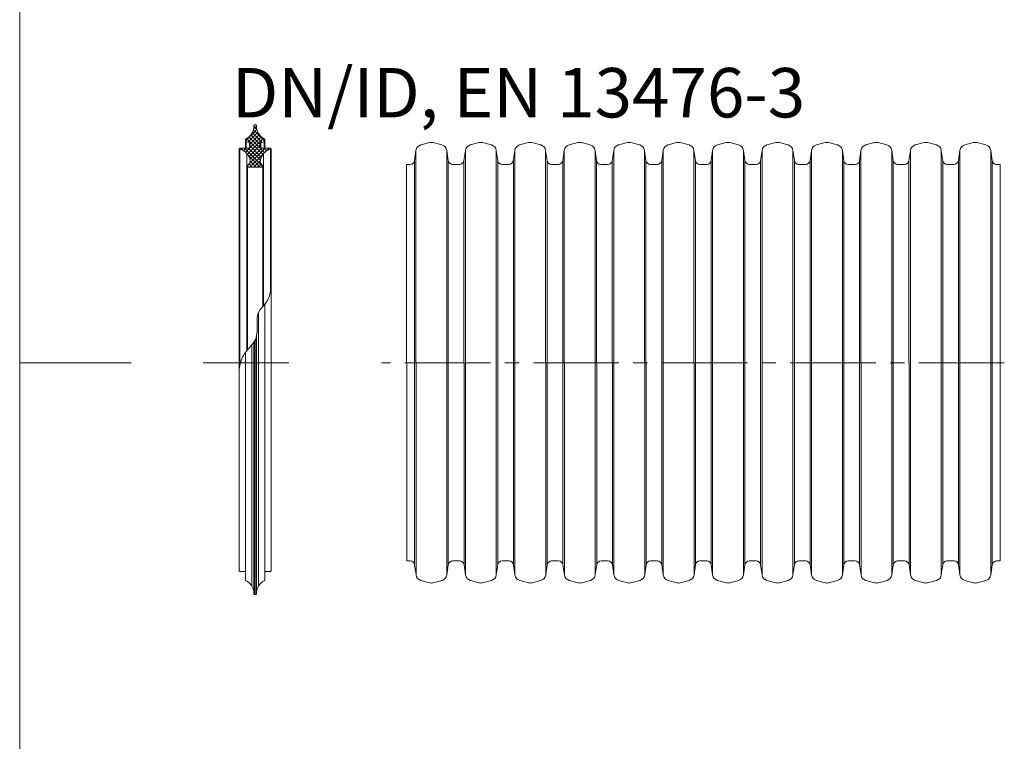
# Model space of a CAD drawing. Units: millimetres. Extents: x 0 to 48715, y -34700 to 29700.
# Drawn here: x 11602 to 15983, y 7703 to 10915 of the extents above; entities that cross this region are included whole.
import ezdxf

# ---------------------------------------------------------------- set-up
doc = ezdxf.new("R2010")
doc.units = ezdxf.units.MM
doc.linetypes.add('MITTE2', pattern=[28.575, 19.05, -3.175, 3.175, -3.175])
doc.layers.add('0.2 EVO CENTER LINE LAYER', color=5, linetype='MITTE2', lineweight=0)
doc.layers.add('1', color=7, linetype='Continuous')
doc.layers.add('DIM', color=1, linetype='Continuous')
doc.styles.add('EVO_N', font='ARIALN.TTF')

msp = doc.modelspace()

# ---------------------------------------------------------------- hatches: boundary and pattern name
at = {"layer": 'DIM', "lineweight": 0, "true_color": 0x5538d6}
h = msp.add_hatch(dxfattribs=at)
h.set_pattern_fill('ANSI37', color=173, scale=3.813764, angle=90, style=0)
h.set_pattern_definition([(45, (762717.938, 379728.755), (8.5621442, -8.5621442), []), (315, (762717.938, 379728.755), (-8.5621442, -8.5621442), [])])
h.paths.add_polyline_path([(12615.7, 10258.2), (12683.4, 10258.2), (12686.2, 10261.1), (12686.2, 10263.9, -0.249851), (12672.4, 10286.7, -0.155775), (12686.8, 10319.7, -0.155775), (12717.6, 10338.1), (12720.5, 10341, 0.414214), (12717.6, 10343.9), (12692.4, 10343.9), (12689.5, 10343.9), (12675.2, 10343.9), (12672.4, 10346.7), (12672.4, 10364.9, -0.339454), (12674.5, 10367.6), (12675.2, 10367.8), (12689.5, 10371.6), (12692.4, 10372.4), (12692.4, 10383.8, -0.2968), (12655.1, 10443.7, 0.420308), (12652.3, 10446.6), (12646.8, 10446.6, 0.420308), (12644, 10443.7, -0.2968), (12606.7, 10383.8), (12606.7, 10372.4), (12609.6, 10371.6), (12623.8, 10367.8), (12624.6, 10367.6, -0.339454), (12626.7, 10364.9), (12626.7, 10346.7), (12623.8, 10343.9), (12609.6, 10343.9), (12606.7, 10343.9), (12581.4, 10343.9, 0.414214), (12578.6, 10341), (12581.4, 10338.1, -0.155775), (12612.3, 10319.7, -0.155775), (12626.7, 10286.7, -0.249851), (12612.9, 10263.9), (12612.9, 10261.1)])

# ---------------------------------------------------------------- linework, layer by layer
at = {"color": 7, "linetype": 'Continuous', "lineweight": 15}
for p, q in [((11601.7, 15336.2), (11601.7, 7552.4)), ((13425.9, 10368.1), (13386.4, 10357.5)), ((13480.7, 10357.5), (13441.1, 10368.1)), ((13646, 10368.1), (13606.4, 10357.5)), ((13700.7, 10357.5), (13661.2, 10368.1)), ((13865.5, 10368.1), (13826, 10357.5)), ((13920.2, 10357.5), (13880.7, 10368.1)), ((14085.6, 10368.1), (14046, 10357.5)), ((14140.3, 10357.5), (14100.8, 10368.1)), ((14305.6, 10368.1), (14266.1, 10357.5)), ((14360.4, 10357.5), (14320.8, 10368.1)), ((14525.7, 10368.1), (14486.2, 10357.5)), ((14580.4, 10357.5), (14540.9, 10368.1)), ((14745.8, 10368.1), (14706.2, 10357.5)), ((14800.5, 10357.5), (14761, 10368.1)), ((14965.8, 10368.1), (14926.3, 10357.5)), ((15020.6, 10357.5), (14981, 10368.1)), ((15185.9, 10368.1), (15146.4, 10357.5)), ((15240.6, 10357.5), (15201.1, 10368.1)), ((15405.9, 10368.1), (15366.4, 10357.5)), ((15460.7, 10357.5), (15421.2, 10368.1)), ((15626, 10368.1), (15586.5, 10357.5)), ((15680.8, 10357.5), (15641.2, 10368.1)), ((15846.1, 10368.1), (15806.5, 10357.5)), ((15900.8, 10357.5), (15861.3, 10368.1)), ((13364.9, 10333.2), (13358.5, 10287.9)), ((13364.9, 10333.2), (13364.9, 9388.4)), ((13502.2, 10333.2), (13502.2, 9388.4)), ((13508.5, 10287.9), (13502.2, 10333.2)), ((13584.9, 10333.2), (13578.6, 10287.9)), ((13584.9, 10333.2), (13584.9, 9388.4)), ((13722.2, 10333.2), (13722.2, 9388.4)), ((13728.6, 10287.9), (13722.2, 10333.2)), ((13804.4, 10333.2), (13798.1, 10287.9)), ((13805, 10333.2), (13805, 9388.4)), ((13941.8, 10333.2), (13941.8, 9388.4)), ((13948.1, 10287.9), (13941.8, 10333.2)), ((14024.5, 10333.2), (14018.1, 10287.9)), ((14024.5, 10333.2), (14024.5, 9388.4)), ((14161.8, 10333.2), (14161.8, 9388.4)), ((14168.2, 10287.9), (14161.8, 10333.2)), ((14244.6, 10333.2), (14238.2, 10287.9)), ((14244.6, 10333.2), (14244.6, 9388.4)), ((14381.9, 10333.2), (14381.9, 9388.4)), ((14388.3, 10287.9), (14381.9, 10333.2)), ((14464.6, 10333.2), (14458.3, 10287.9)), ((14464.6, 10333.2), (14464.6, 9388.4)), ((14602, 10333.2), (14602, 9388.4)), ((14608.3, 10287.9), (14602, 10333.2)), ((14684.7, 10333.2), (14678.3, 10287.9)), ((14684.7, 10333.2), (14684.7, 9388.4)), ((14822, 10333.2), (14822, 9388.4)), ((14828.4, 10287.9), (14822, 10333.2)), ((14904.8, 10333.2), (14898.4, 10287.9)), ((14904.8, 10333.2), (14904.8, 9388.4)), ((15042.1, 10333.2), (15042.1, 9388.4)), ((15048.5, 10287.9), (15042.1, 10333.2)), ((15124.8, 10333.2), (15118.5, 10287.9)), ((15124.8, 10333.2), (15124.8, 9388.4)), ((15262.2, 10333.2), (15262.2, 9388.4)), ((15268.5, 10287.9), (15262.2, 10333.2)), ((15344.9, 10333.2), (15338.5, 10287.9)), ((15344.9, 10333.2), (15344.9, 9388.4)), ((15488.6, 10287.9), (15482.2, 10333.2)), ((15482.2, 10333.2), (15482.2, 9388.4)), ((15565, 10333.2), (15558.6, 10287.9)), ((15565, 10333.2), (15565, 9388.4)), ((15708.6, 10287.9), (15702.3, 10333.2)), ((15702.3, 10333.2), (15702.3, 9388.4)), ((15785, 10333.2), (15778.7, 10287.9)), ((15785, 10333.2), (15785, 9388.4)), ((15928.7, 10287.9), (15922.4, 10333.2)), ((15922.4, 10333.2), (15922.4, 9388.4)), ((13339.1, 10271.1), (13323.5, 10271.1)), ((13358.5, 10287.9), (13358.5, 9388.4)), ((13508.5, 10287.9), (13508.5, 9388.4)), ((13559.1, 10271.1), (13528, 10271.1)), ((13578.6, 10287.9), (13578.6, 9388.4)), ((13728.6, 10287.9), (13728.6, 9388.4)), ((13763.6, 10271.1), (13748, 10271.1)), ((13778.7, 10271.1), (13763.6, 10271.1)), ((13798.6, 10287.9), (13798.6, 9388.4)), ((13948.1, 10287.9), (13948.1, 9388.4)), ((13998.7, 10271.1), (13967.5, 10271.1)), ((14018.1, 10287.9), (14018.1, 9388.4)), ((14168.2, 10287.9), (14168.2, 9388.4)), ((14218.8, 10271.1), (14187.6, 10271.1)), ((14238.2, 10287.9), (14238.2, 9388.4)), ((14388.3, 10287.9), (14388.3, 9388.4)), ((14438.9, 10271.1), (14407.7, 10271.1)), ((14458.3, 10287.9), (14458.3, 9388.4)), ((14608.3, 10287.9), (14608.3, 9388.4)), ((14658.9, 10271.1), (14627.7, 10271.1)), ((14678.3, 10287.9), (14678.3, 9388.4)), ((14828.4, 10287.9), (14828.4, 9388.4)), ((14879, 10271.1), (14847.8, 10271.1)), ((14898.4, 10287.9), (14898.4, 9388.4)), ((15048.5, 10287.9), (15048.5, 9388.4)), ((15099.1, 10271.1), (15067.9, 10271.1)), ((15118.5, 10287.9), (15118.5, 9388.4)), ((15268.5, 10287.9), (15268.5, 9388.4)), ((15319.1, 10271.1), (15287.9, 10271.1)), ((15338.5, 10287.9), (15338.5, 9388.4)), ((15488.6, 10287.9), (15488.6, 9388.4)), ((15539.2, 10271.1), (15508, 10271.1)), ((15558.6, 10287.9), (15558.6, 9388.4)), ((15708.6, 10287.9), (15708.6, 9388.4)), ((15759.2, 10271.1), (15728.1, 10271.1)), ((15778.7, 10287.9), (15778.7, 9388.4)), ((15928.7, 10287.9), (15928.7, 9388.4)), ((15963.7, 10271.1), (15948.1, 10271.1)), ((15963.7, 10271.1), (15964, 8505.8)), ((11601.7, 9388.4), (12098, 9388.4)), ((13358.7, 8488.9), (13358.7, 9388.4)), ((13365.1, 8443.7), (13365.1, 9388.4)), ((13502.4, 8443.7), (13502.4, 9388.4)), ((13508.8, 8488.9), (13508.8, 9388.4)), ((13578.8, 8488.9), (13578.8, 9388.4)), ((13585.2, 8443.7), (13585.2, 9388.4)), ((13722.5, 8443.7), (13722.5, 9388.4)), ((13728.8, 8488.9), (13728.8, 9388.4)), ((13798.9, 8488.9), (13798.9, 9388.4)), ((13805.2, 8443.7), (13805.2, 9388.4)), ((13942.5, 8444), (13942.5, 9388.8)), ((13948.9, 8489.3), (13948.9, 9388.8)), ((14018.9, 8488.9), (14018.9, 9388.4)), ((14025.3, 8443.7), (14025.3, 9388.4)), ((14162.6, 8443.7), (14162.6, 9388.4)), ((14169, 8488.9), (14169, 9388.4)), ((14239, 8488.9), (14239, 9388.4)), ((14245.4, 8443.7), (14245.4, 9388.4)), ((14382.7, 8443.7), (14382.7, 9388.4)), ((14389, 8488.9), (14389, 9388.4)), ((14459.1, 8488.9), (14459.1, 9388.4)), ((14465.4, 8443.7), (14465.4, 9388.4)), ((14602.2, 8443.7), (14602.2, 9388.4)), ((14608.6, 8488.9), (14608.6, 9388.4)), ((14678.6, 8488.9), (14678.6, 9388.4)), ((14684.9, 8443.7), (14684.9, 9388.4)), ((14822.3, 8443.7), (14822.3, 9388.4)), ((14828.6, 8488.9), (14828.6, 9388.4)), ((14898.6, 8488.9), (14898.6, 9388.4)), ((14905, 8443.7), (14905, 9388.4)), ((15042.3, 8443.7), (15042.3, 9388.4)), ((15048.7, 8488.9), (15048.7, 9388.4)), ((15118.7, 8488.9), (15118.7, 9388.4)), ((15125.1, 8443.7), (15125.1, 9388.4)), ((15262.4, 8443.7), (15262.4, 9388.4)), ((15268.8, 8488.9), (15268.8, 9388.4)), ((15338.8, 8488.9), (15338.8, 9388.4)), ((15345.1, 8443.7), (15345.1, 9388.4)), ((15482.5, 8443.7), (15482.5, 9388.4)), ((15488.8, 8488.9), (15488.8, 9388.4)), ((15558.8, 8488.9), (15558.8, 9388.4)), ((15565.2, 8443.7), (15565.2, 9388.4)), ((15702.5, 8443.7), (15702.5, 9388.4)), ((15708.9, 8488.9), (15708.9, 9388.4)), ((15778.9, 8488.9), (15778.9, 9388.4)), ((15785.3, 8443.7), (15785.3, 9388.4)), ((15922.6, 8443.7), (15922.6, 9388.4)), ((15928.9, 8488.9), (15928.9, 9388.4)), ((13339.3, 8505.8), (13323.7, 8505.8)), ((13559.4, 8505.8), (13528.2, 8505.8)), ((13779.4, 8505.8), (13748.3, 8505.8)), ((13983.9, 8505.8), (13968.3, 8505.8)), ((13999.5, 8505.8), (13983.9, 8505.8)), ((14219.6, 8505.8), (14188.4, 8505.8)), ((14424, 8505.8), (14408.5, 8505.8)), ((14439.1, 8505.8), (14424, 8505.8)), ((14659.2, 8505.8), (14628, 8505.8)), ((14879.2, 8505.8), (14848, 8505.8)), ((15099.3, 8505.8), (15068.1, 8505.8)), ((15319.4, 8505.8), (15288.2, 8505.8)), ((15539.4, 8505.8), (15508.2, 8505.8)), ((15759.5, 8505.8), (15728.3, 8505.8)), ((15964, 8505.8), (15948.4, 8505.8)), ((13365.1, 8443.7), (13358.7, 8488.9)), ((13508.8, 8488.9), (13502.4, 8443.7)), ((13585.2, 8443.7), (13578.8, 8488.9)), ((13728.8, 8488.9), (13722.5, 8443.7)), ((13805.2, 8443.7), (13798.9, 8488.9)), ((13948.9, 8488.9), (13942.5, 8443.7)), ((14025.3, 8443.7), (14018.9, 8488.9)), ((14169, 8488.9), (14162.6, 8443.7)), ((14245.4, 8443.7), (14239, 8488.9)), ((14389, 8488.9), (14382.7, 8443.7)), ((14464.9, 8443.7), (14458.5, 8488.9)), ((14608.6, 8488.9), (14602.2, 8443.7)), ((14684.9, 8443.7), (14678.6, 8488.9)), ((14828.6, 8488.9), (14822.3, 8443.7)), ((14905, 8443.7), (14898.6, 8488.9)), ((15048.7, 8488.9), (15042.3, 8443.7)), ((15125.1, 8443.7), (15118.7, 8488.9)), ((15268.8, 8488.9), (15262.4, 8443.7)), ((15345.1, 8443.7), (15338.8, 8488.9)), ((15488.8, 8488.9), (15482.5, 8443.7)), ((15565.2, 8443.7), (15558.8, 8488.9)), ((15708.9, 8488.9), (15702.5, 8443.7)), ((15785.3, 8443.7), (15778.9, 8488.9)), ((15928.9, 8488.9), (15922.6, 8443.7)), ((13426.1, 8408.8), (13386.6, 8419.4)), ((13480.9, 8419.4), (13441.4, 8408.8)), ((13646.2, 8408.8), (13606.7, 8419.4)), ((13701, 8419.4), (13661.4, 8408.8)), ((13866.3, 8408.8), (13826.7, 8419.4)), ((13921, 8419.4), (13881.5, 8408.8)), ((14086.3, 8408.8), (14046.8, 8419.4)), ((14141.1, 8419.4), (14101.6, 8408.8)), ((14306.4, 8408.8), (14266.9, 8419.4)), ((14361.2, 8419.4), (14321.6, 8408.8)), ((14525.9, 8408.8), (14486.4, 8419.4)), ((14580.7, 8419.4), (14541.2, 8408.8)), ((14746, 8408.8), (14706.5, 8419.4)), ((14800.7, 8419.4), (14761.2, 8408.8)), ((14966.1, 8408.8), (14926.5, 8419.4)), ((15020.8, 8419.4), (14981.3, 8408.8)), ((15186.1, 8408.8), (15146.6, 8419.4)), ((15240.9, 8419.4), (15201.3, 8408.8)), ((15406.2, 8408.8), (15366.7, 8419.4)), ((15460.9, 8419.4), (15421.4, 8408.8)), ((15626.2, 8408.8), (15586.7, 8419.4)), ((15681, 8419.4), (15641.5, 8408.8)), ((15846.3, 8408.8), (15806.8, 8419.4)), ((15901.1, 8419.4), (15861.5, 8408.8))]:
    msp.add_line(p, q, dxfattribs=at)
at = {"lineweight": 15}
for p, q in [((12652.3, 10446.6), (12646.8, 10446.6)), ((12606.7, 10372.4), (12606.7, 10383.8)), ((12692.4, 10372.4), (12692.4, 10383.8)), ((12578.6, 10341), (12578.6, 9401.6)), ((12578.6, 10341), (12581.4, 10338.1)), ((12623.8, 10343.9), (12581.4, 10343.9)), ((12624.6, 10367.6), (12606.7, 10372.4)), ((12609.6, 10343.9), (12609.6, 10371.6)), ((12623.8, 10343.9), (12623.8, 10367.8)), ((12626.7, 10346.7), (12626.7, 10364.9)), ((12672.4, 10346.7), (12672.4, 10364.9)), ((12692.4, 10372.4), (12674.5, 10367.6)), ((12675.2, 10343.9), (12675.2, 10367.8)), ((12717.6, 10343.9), (12675.2, 10343.9)), ((12689.5, 10343.9), (12689.5, 10371.6)), ((12720.5, 10341), (12717.6, 10338.1)), ((12720.5, 10341), (12720.5, 9401.6)), ((12581.4, 10338.1), (12581.4, 9374.3)), ((12612.3, 10319.7), (12612.3, 9441.8)), ((12686.8, 10319.7), (12686.8, 9642.7)), ((12717.6, 10338.1), (12717.6, 9703.7)), ((12612.9, 10262.5), (12612.9, 9442.5)), ((12615.7, 10258.2), (12612.9, 10261.1)), ((12615.7, 10258.2), (12615.7, 9445.8)), ((12683.4, 10258.2), (12615.7, 10258.2)), ((12665.2, 10258.2), (12633.9, 10258.2)), ((12686.2, 10261.1), (12683.4, 10258.2)), ((12683.4, 10258.2), (12683.4, 9638.9)), ((12686.2, 10262.5), (12686.2, 9642.1)), ((13323.5, 10271.1), (13323.7, 8505.8)), ((12692.4, 8430.9), (12692.4, 9649.1)), ((12664.9, 8395), (12664.9, 9612.4)), ((12634.2, 8395), (12634.2, 9467)), ((12644, 8359.5), (12644, 9480.1)), ((12646.8, 8356.6), (12646.8, 9484.7)), ((12652.3, 8356.6), (12652.3, 9496.3)), ((12655.1, 8359.5), (12655.1, 9506)), ((12606.7, 8430.9), (12606.7, 9435)), ((12578.6, 8462.3), (12578.6, 9401.6)), ((12720.5, 9401.6), (12720.5, 8462.3)), ((12606.7, 8459.4), (12581.4, 8459.4)), ((12717.6, 8459.4), (12692.4, 8459.4)), ((12606.7, 8430.9), (12606.7, 8419.4)), ((12692.4, 8430.9), (12692.4, 8419.4)), ((12652.3, 8356.6), (12646.8, 8356.6))]:
    msp.add_line(p, q, dxfattribs=at)
for centre, radius, start, end in [((12579.3, 10442.4), 64.6, 295.0661, 1.1897), ((12646.8, 10443.8), 2.86, 90, 181.1897), ((12652.3, 10443.8), 2.86, 358.8103, 90), ((12719.8, 10442.4), 64.6, 178.8103, 244.9339), ((12581.4, 10341), 2.86, 90, 180), ((12623.8, 10364.9), 2.86, 0, 75), ((12675.2, 10364.9), 2.86, 105, 180), ((12717.6, 10341), 2.86, 0, 90), ((12567.9, 10280.6), 59.1, 5.9493, 76.7821), ((12731.1, 10280.6), 59.1, 103.2179, 174.0507), ((12598.3, 10288.3), 28.4, 300.7172, 356.8301), ((12700.7, 10288.3), 28.4, 183.1699, 239.2828), ((12581.4, 8462.3), 2.86, 180, 270), ((12717.6, 8462.3), 2.86, 270, 0), ((12579.3, 8360.9), 64.6, 358.8103, 64.9339), ((12719.8, 8360.9), 64.6, 115.0661, 181.1897), ((12646.8, 8359.5), 2.86, 178.8103, 270), ((12652.3, 8359.5), 2.86, 270, 1.1897)]:
    msp.add_arc(centre, radius, start, end, dxfattribs=at)
at = {"color": 7, "linetype": 'Continuous', "lineweight": 15}
for centre, radius, start, end in [((13394, 10329.1), 29.4, 105, 172), ((13433.5, 10339.7), 29.4, 75, 105), ((13473, 10329.1), 29.4, 8, 75), ((13614.1, 10329.1), 29.4, 105, 172), ((13653.6, 10339.7), 29.4, 75, 105), ((13693.1, 10329.1), 29.4, 8, 75), ((13833.6, 10329.1), 29.4, 105, 172), ((13873.1, 10339.7), 29.4, 75, 105), ((13912.6, 10329.1), 29.4, 8, 75), ((14053.6, 10329.1), 29.4, 105, 172), ((14093.2, 10339.7), 29.4, 75, 105), ((14132.7, 10329.1), 29.4, 8, 75), ((14273.7, 10329.1), 29.4, 105, 172), ((14313.2, 10339.7), 29.4, 75, 105), ((14352.8, 10329.1), 29.4, 8, 75), ((14493.8, 10329.1), 29.4, 105, 172), ((14533.3, 10339.7), 29.4, 75, 105), ((14572.8, 10329.1), 29.4, 8, 75), ((14713.8, 10329.1), 29.4, 105, 172), ((14753.4, 10339.7), 29.4, 75, 105), ((14792.9, 10329.1), 29.4, 8, 75), ((14933.9, 10329.1), 29.4, 105, 172), ((14973.4, 10339.7), 29.4, 75, 105), ((15013, 10329.1), 29.4, 8, 75), ((15154, 10329.1), 29.4, 105, 172), ((15193.5, 10339.7), 29.4, 75, 105), ((15233, 10329.1), 29.4, 8, 75), ((15374, 10329.1), 29.4, 105, 172), ((15413.6, 10339.7), 29.4, 75, 105), ((15453.1, 10329.1), 29.4, 8, 75), ((15594.1, 10329.1), 29.4, 105, 172), ((15633.6, 10339.7), 29.4, 75, 105), ((15673.2, 10329.1), 29.4, 8, 75), ((15814.2, 10329.1), 29.4, 105, 172), ((15853.7, 10339.7), 29.4, 75, 105), ((15893.2, 10329.1), 29.4, 8, 75), ((13339.1, 10290.7), 19.6, 270, 352), ((13528, 10290.7), 19.6, 188, 270), ((13559.1, 10290.7), 19.6, 270, 352), ((13748, 10290.7), 19.6, 188, 270), ((13778.7, 10290.7), 19.6, 270, 352), ((13967.5, 10290.7), 19.6, 188, 270), ((13998.7, 10290.7), 19.6, 270, 352), ((14187.6, 10290.7), 19.6, 188, 270), ((14218.8, 10290.7), 19.6, 270, 352), ((14407.7, 10290.7), 19.6, 188, 270), ((14438.9, 10290.7), 19.6, 270, 352), ((14627.7, 10290.7), 19.6, 188, 270), ((14658.9, 10290.7), 19.6, 270, 352), ((14847.8, 10290.7), 19.6, 188, 270), ((14879, 10290.7), 19.6, 270, 352), ((15067.9, 10290.7), 19.6, 188, 270), ((15099.1, 10290.7), 19.6, 270, 352), ((15287.9, 10290.7), 19.6, 188, 270), ((15319.1, 10290.7), 19.6, 270, 352), ((15508, 10290.7), 19.6, 188, 270), ((15539.2, 10290.7), 19.6, 270, 352), ((15728.1, 10290.7), 19.6, 188, 270), ((15759.2, 10290.7), 19.6, 270, 352), ((15948.1, 10290.7), 19.6, 188, 270), ((13339.3, 8486.2), 19.6, 8, 90), ((13528.2, 8486.2), 19.6, 90, 172), ((13559.4, 8486.2), 19.6, 8, 90), ((13748.3, 8486.2), 19.6, 90, 172), ((13779.4, 8486.2), 19.6, 8, 90), ((13968.3, 8486.2), 19.6, 90, 172), ((13999.5, 8486.2), 19.6, 8, 90), ((14188.4, 8486.2), 19.6, 90, 172), ((14219.6, 8486.2), 19.6, 8, 90), ((14408.5, 8486.2), 19.6, 90, 172), ((14439.1, 8486.2), 19.6, 8, 90), ((14628, 8486.2), 19.6, 90, 172), ((14659.2, 8486.2), 19.6, 8, 90), ((14848, 8486.2), 19.6, 90, 172), ((14879.2, 8486.2), 19.6, 8, 90), ((15068.1, 8486.2), 19.6, 90, 172), ((15099.3, 8486.2), 19.6, 8, 90), ((15288.2, 8486.2), 19.6, 90, 172), ((15319.4, 8486.2), 19.6, 8, 90), ((15508.2, 8486.2), 19.6, 90, 172), ((15539.4, 8486.2), 19.6, 8, 90), ((15728.3, 8486.2), 19.6, 90, 172), ((15759.5, 8486.2), 19.6, 8, 90), ((15948.4, 8486.2), 19.6, 90, 172), ((13394.2, 8447.8), 29.4, 188, 255), ((13473.3, 8447.8), 29.4, 285, 352), ((13614.3, 8447.8), 29.4, 188, 255), ((13693.3, 8447.8), 29.4, 285, 352), ((13834.4, 8447.8), 29.4, 188, 255), ((13913.4, 8447.8), 29.4, 285, 352), ((14054.4, 8447.8), 29.4, 188, 255), ((14133.5, 8447.8), 29.4, 285, 352), ((14274.5, 8447.8), 29.4, 188, 255), ((14353.5, 8447.8), 29.4, 285, 352), ((14494, 8447.8), 29.4, 188, 255), ((14573.1, 8447.8), 29.4, 285, 352), ((14714.1, 8447.8), 29.4, 188, 255), ((14793.1, 8447.8), 29.4, 285, 352), ((14934.1, 8447.8), 29.4, 188, 255), ((15013.2, 8447.8), 29.4, 285, 352), ((15154.2, 8447.8), 29.4, 188, 255), ((15233.3, 8447.8), 29.4, 285, 352), ((15374.3, 8447.8), 29.4, 188, 255), ((15453.3, 8447.8), 29.4, 285, 352), ((15594.3, 8447.8), 29.4, 188, 255), ((15673.4, 8447.8), 29.4, 285, 352), ((15814.4, 8447.8), 29.4, 188, 255), ((15893.5, 8447.8), 29.4, 285, 352), ((13433.8, 8437.2), 29.4, 255, 285), ((13653.8, 8437.2), 29.4, 255, 285), ((13873.9, 8437.2), 29.4, 255, 285), ((14094, 8437.2), 29.4, 255, 285), ((14314, 8437.2), 29.4, 255, 285), ((14533.5, 8437.2), 29.4, 255, 285), ((14753.6, 8437.2), 29.4, 255, 285), ((14973.7, 8437.2), 29.4, 255, 285), ((15193.7, 8437.2), 29.4, 255, 285), ((15413.8, 8437.2), 29.4, 255, 285), ((15633.9, 8437.2), 29.4, 255, 285), ((15853.9, 8437.2), 29.4, 255, 285)]:
    msp.add_arc(centre, radius, start, end, dxfattribs=at)
at = {"lineweight": 15}
msp.add_spline([(12578.6, 9359.1), (12596.9, 9420.5), (12651.8, 9495), (12667.4, 9617.7), (12699.9, 9659), (12720.5, 9715.5)], degree=3, dxfattribs=at)
at = {"layer": '0.2 EVO CENTER LINE LAYER', "color": 5, "lineweight": 5, "ltscale": 20}
for p, q in [((12798.9, 9388.4), (12389.8, 9388.4)), ((15982.7, 9388.4), (13211.3, 9388.4))]:
    msp.add_line(p, q, dxfattribs=at)
at = {"layer": '1', "lineweight": 15}
for p, q in [((12606.7, 10372.4), (12606.7, 10343.9)), ((12626.7, 10346.7), (12623.8, 10343.9)), ((12675.2, 10343.9), (12672.4, 10346.7)), ((12692.4, 10372.4), (12692.4, 10343.9)), ((12612.9, 10261.1), (12612.9, 10263.9)), ((12686.2, 10261.1), (12686.2, 10263.9))]:
    msp.add_line(p, q, dxfattribs=at)

# ---------------------------------------------------------------- texts
at = {"color": 7, "insert": (12546.1, 10700.1), "char_height": 220, "attachment_point": 1, "style": 'EVO_N'}
msp.add_mtext('DN/ID, EN 13476-3', dxfattribs=at)

doc.saveas('drawing.dxf')
